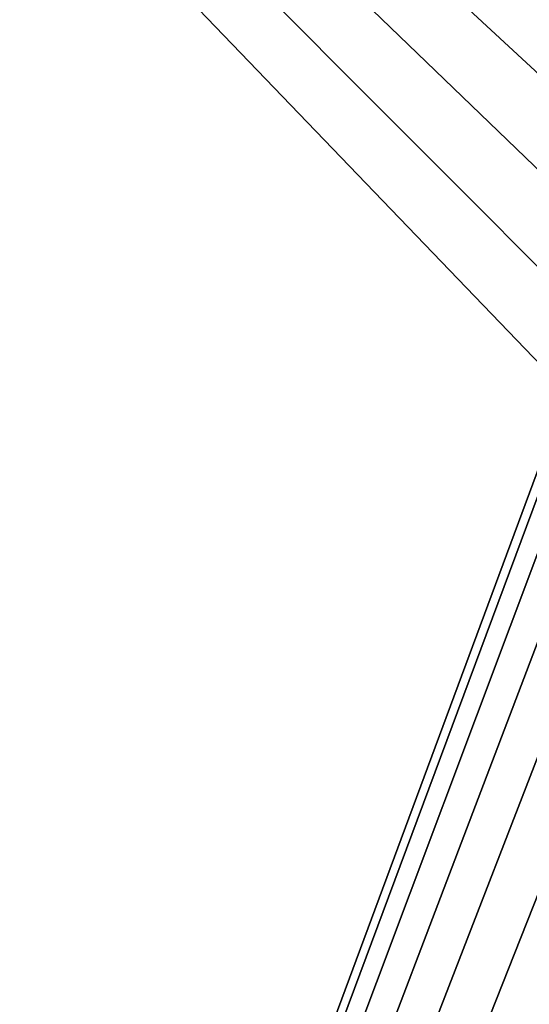
# Model space of a CAD drawing. Units: millimetres. Extents: x -60 to 60, y -80 to 124.
# Drawn here: x -20 to -10, y 59 to 78 of the extents above; entities that cross this region are included whole.
import ezdxf

# ---------------------------------------------------------------- set-up
doc = ezdxf.new("R2010")
doc.units = ezdxf.units.MM
doc.header["$LTSCALE"] = 65.185185
doc.layers.add('18', color=7, linetype='CONTINUOUS')
doc.layers.add('45', color=7, linetype='CONTINUOUS')

msp = doc.modelspace()

# ---------------------------------------------------------------- linework, layer by layer
at = {"layer": '18', "color": 7, "linetype": 'CONTINUOUS', "true_color": 0xaaaaaa}
for points in [[(60, 123.5, 49.7), (60, 29, 49.7), (-60, 123.5, 49.7), (60, 123.5, 49.7)], [(-60, 123.5, 49.7), (60, 29, 49.7), (-60, 29, 49.7), (-60, 123.5, 49.7)]]:
    msp.add_3dface(points, dxfattribs=at)
at = {"layer": '45', "color": 7, "linetype": 'CONTINUOUS', "true_color": 0xaaaaaa}
for points in [[(-8.892, 70.889, 57.7), (-8.331, 72.245, 57.7), (-59.5, 123.5, 57.7), (-8.892, 70.889, 57.7)], [(-59.5, -65.5, 57.7), (-8.892, 70.889, 57.7), (-59.5, 123.5, 57.7), (-59.5, -65.5, 57.7)], [(-8.331, 72.245, 57.7), (-7.564, 73.496, 57.7), (-59.5, 123.5, 57.7), (-8.331, 72.245, 57.7)], [(-7.564, 73.496, 57.7), (-6.611, 74.611, 57.7), (-59.5, 123.5, 57.7), (-7.564, 73.496, 57.7)], [(-6.611, 74.611, 57.7), (-5.496, 75.564, 57.7), (-59.5, 123.5, 57.7), (-6.611, 74.611, 57.7)], [(-5.496, 75.564, 57.7), (59.5, 123.5, 57.7), (-59.5, 123.5, 57.7), (-5.496, 75.564, 57.7)], [(-9.235, 69.463, 57.7), (-8.892, 70.889, 57.7), (-59.5, -65.5, 57.7), (-9.235, 69.463, 57.7)], [(-9.35, 68, 57.7), (-9.235, 69.463, 57.7), (-59.5, -65.5, 57.7), (-9.35, 68, 57.7)], [(-9.235, 66.537, 57.7), (-9.35, 68, 57.7), (-59.5, -65.5, 57.7), (-9.235, 66.537, 57.7)], [(-8.892, 65.111, 57.7), (-9.235, 66.537, 57.7), (-59.5, -65.5, 57.7), (-8.892, 65.111, 57.7)], [(-8.331, 63.755, 57.7), (-8.892, 65.111, 57.7), (-59.5, -65.5, 57.7), (-8.331, 63.755, 57.7)], [(-7.564, 62.504, 57.7), (-8.331, 63.755, 57.7), (-59.5, -65.5, 57.7), (-7.564, 62.504, 57.7)], [(-6.611, 61.389, 57.7), (-7.564, 62.504, 57.7), (-59.5, -65.5, 57.7), (-6.611, 61.389, 57.7)], [(-5.496, 60.436, 57.7), (-6.611, 61.389, 57.7), (-59.5, -65.5, 57.7), (-5.496, 60.436, 57.7)], [(-4.245, 59.669, 57.7), (-5.496, 60.436, 57.7), (-59.5, -65.5, 57.7), (-4.245, 59.669, 57.7)], [(-2.889, 59.108, 57.7), (-4.245, 59.669, 57.7), (-59.5, -65.5, 57.7), (-2.889, 59.108, 57.7)], [(-1.463, 58.765, 57.7), (-2.889, 59.108, 57.7), (-59.5, -65.5, 57.7), (-1.463, 58.765, 57.7)], [(0, 58.65, 57.7), (-1.463, 58.765, 57.7), (-59.5, -65.5, 57.7), (0, 58.65, 57.7)]]:
    msp.add_3dface(points, dxfattribs=at)

doc.saveas('drawing.dxf')
